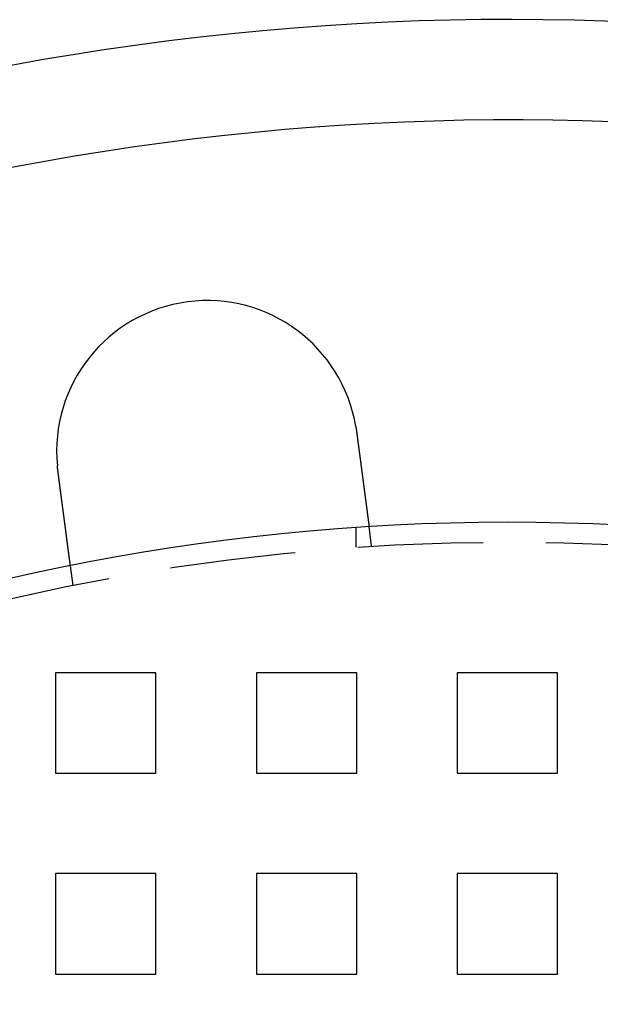
# Model space of a CAD drawing. Extents: x -135 to 799, y -145 to 446.
# Drawn here: x -24 to 5, y 86 to 135 of the extents above; entities that cross this region are included whole.
import ezdxf

# ---------------------------------------------------------------- set-up
doc = ezdxf.new("R2010")
doc.units = 0
doc.header["$LTSCALE"] = 25
doc.linetypes.add('VERDECKT', pattern=[0.375, 0.25, -0.125])
doc.layers.get('0').update_dxf_attribs({"linetype": 'CONTINUOUS'})
doc.layers.add('RAHMEN', color=1, linetype='CONTINUOUS')

# ---------------------------------------------------------------- blocks, each defined once
blk = doc.blocks.new('A$C6F192A26')
at = {"color": 1, "linetype": 'VERDECKT'}
for p, q in [((-6.7578, 108.79031), (-6.88863, 109.78409)), ((-7.52359, 108.74004), (-7.52359, 109.74241)), ((-21.62947, 106.83242), (-21.76031, 107.8262)), ((-22.5, 102.5), (-22.5, 97.5)), ((-17.5, 102.5), (-22.5, 102.5)), ((-17.5, 97.5), (-17.5, 102.5)), ((-12.5, 102.5), (-12.5, 97.5)), ((-7.5, 102.5), (-12.5, 102.5)), ((-7.5, 97.5), (-7.5, 102.5)), ((-2.5, 102.5), (-2.5, 97.5)), ((2.5, 102.5), (-2.5, 102.5)), ((2.5, 97.5), (2.5, 102.5)), ((-22.5, 97.5), (-17.5, 97.5)), ((-12.5, 97.5), (-7.5, 97.5)), ((-2.5, 97.5), (2.5, 97.5)), ((-22.5, 92.5), (-22.5, 87.5)), ((-17.5, 92.5), (-22.5, 92.5)), ((-17.5, 87.5), (-17.5, 92.5)), ((-12.5, 92.5), (-12.5, 87.5)), ((-7.5, 92.5), (-12.5, 92.5)), ((-7.5, 87.5), (-7.5, 92.5)), ((-2.5, 92.5), (-2.5, 87.5)), ((2.5, 92.5), (-2.5, 92.5)), ((2.5, 87.5), (2.5, 92.5)), ((-22.5, 87.5), (-17.5, 87.5)), ((-12.5, 87.5), (-7.5, 87.5)), ((-2.5, 87.5), (2.5, 87.5))]:
    blk.add_line(p, q, dxfattribs=at)
at = {"color": 3}
for points in [[(-7.54707, 114.752, 0), (-7.54674, 114.75, 0), (-7.54641, 114.748, 0), (-7.54608, 114.746, 0), (-7.54575, 114.744, 0), (-7.54543, 114.742, 0), (-7.5451, 114.74, 0), (-7.54477, 114.738, 0), (-7.54445, 114.736, 0), (-7.54412, 114.734, 0), (-7.54379, 114.732, 0), (-7.54347, 114.73, 0), (-7.54314, 114.728, 0), (-7.54282, 114.726, 0), (-7.5425, 114.724, 0), (-7.54218, 114.722, 0), (-7.54185, 114.72, 0), (-7.54153, 114.718, 0), (-7.54121, 114.716, 0), (-7.54089, 114.714, 0), (-7.54057, 114.712, 0), (-7.54025, 114.71, 0), (-7.53993, 114.708, 0), (-7.53961, 114.706, 0), (-7.53929, 114.704, 0), (-7.53898, 114.702, 0), (-7.53866, 114.7, 0), (-7.53834, 114.698, 0), (-7.53803, 114.696, 0), (-7.53771, 114.694, 0), (-7.5374, 114.693, 0), (-7.53708, 114.691, 0), (-7.53677, 114.689, 0), (-7.53646, 114.687, 0), (-7.53615, 114.685, 0), (-7.53583, 114.683, 0), (-7.53552, 114.681, 0), (-7.53521, 114.679, 0), (-7.5349, 114.677, 0), (-7.53459, 114.675, 0), (-7.53428, 114.673, 0), (-7.53397, 114.671, 0), (-7.53366, 114.669, 0), (-7.53336, 114.667, 0), (-7.53305, 114.665, 0), (-7.53274, 114.663, 0), (-7.53244, 114.661, 0), (-7.53213, 114.659, 0), (-7.53183, 114.657, 0), (-7.53152, 114.655, 0), (-7.53122, 114.653, 0), (-7.53091, 114.651, 0), (-7.53061, 114.649, 0), (-7.53031, 114.647, 0), (-7.53001, 114.645, 0), (-7.52971, 114.643, 0), (-7.5294, 114.641, 0), (-7.5291, 114.639, 0), (-7.5288, 114.637, 0), (-7.5285, 114.635, 0), (-7.52821, 114.633, 0), (-7.52791, 114.631, 0), (-7.52761, 114.629, 0), (-7.52731, 114.627, 0), (-7.52702, 114.625, 0), (-7.52672, 114.623, 0), (-7.52643, 114.621, 0), (-7.52613, 114.619, 0), (-7.52584, 114.617, 0), (-7.52554, 114.615, 0), (-7.52525, 114.613, 0), (-7.52496, 114.611, 0), (-7.52466, 114.609, 0), (-7.52437, 114.607, 0), (-7.52408, 114.605, 0), (-7.52379, 114.603, 0), (-7.5235, 114.601, 0), (-7.52321, 114.599, 0), (-7.52292, 114.597, 0), (-7.52263, 114.595, 0), (-7.52234, 114.593, 0), (-7.52206, 114.591, 0), (-7.52177, 114.589, 0), (-7.52148, 114.587, 0), (-7.5212, 114.585, 0), (-7.52091, 114.583, 0), (-7.52063, 114.581, 0), (-7.52034, 114.579, 0), (-7.52006, 114.577, 0), (-7.51978, 114.575, 0), (-7.51949, 114.573, 0), (-7.51921, 114.571, 0), (-7.51893, 114.569, 0), (-7.51865, 114.567, 0), (-7.51837, 114.565, 0), (-7.51809, 114.563, 0), (-7.51781, 114.561, 0), (-7.51753, 114.559, 0), (-7.51725, 114.557, 0), (-7.51697, 114.555, 0), (-7.5167, 114.553, 0), (-7.51642, 114.551, 0), (-7.51614, 114.549, 0), (-7.51587, 114.547, 0), (-7.51559, 114.545, 0), (-7.51532, 114.543, 0), (-7.51504, 114.541, 0), (-7.51477, 114.539, 0), (-7.5145, 114.537, 0), (-7.51423, 114.535, 0), (-7.51395, 114.533, 0), (-7.51368, 114.531, 0), (-7.51341, 114.529, 0), (-7.51314, 114.527, 0), (-7.51287, 114.525, 0), (-7.5126, 114.523, 0), (-7.51233, 114.521, 0), (-7.51207, 114.519, 0), (-7.5118, 114.517, 0), (-7.51153, 114.515, 0), (-7.51126, 114.513, 0), (-7.511, 114.511, 0), (-7.51073, 114.509, 0), (-7.51047, 114.507, 0), (-7.5102, 114.505, 0), (-7.50994, 114.503, 0), (-7.50968, 114.501, 0), (-7.50941, 114.499, 0)], [(-7.50941, 114.499, 0), (-7.50772, 114.487, 0), (-7.50602, 114.474, 0), (-7.50432, 114.461, 0), (-7.50262, 114.448, 0), (-7.50091, 114.435, 0), (-7.49921, 114.422, 0), (-7.4975, 114.409, 0), (-7.49579, 114.396, 0), (-7.49407, 114.383, 0), (-7.49236, 114.37, 0), (-7.49064, 114.357, 0), (-7.48892, 114.344, 0), (-7.4872, 114.331, 0), (-7.48548, 114.318, 0), (-7.48375, 114.304, 0), (-7.48202, 114.291, 0), (-7.4803, 114.278, 0), (-7.47857, 114.265, 0), (-7.47684, 114.252, 0), (-7.4751, 114.239, 0), (-7.47337, 114.226, 0), (-7.47163, 114.212, 0), (-7.4699, 114.199, 0), (-7.46816, 114.186, 0), (-7.46642, 114.173, 0), (-7.46468, 114.16, 0), (-7.46294, 114.146, 0), (-7.4612, 114.133, 0), (-7.45946, 114.12, 0), (-7.45772, 114.107, 0), (-7.45597, 114.093, 0), (-7.45423, 114.08, 0), (-7.45248, 114.067, 0), (-7.45074, 114.054, 0), (-7.44899, 114.04, 0), (-7.44725, 114.027, 0), (-7.4455, 114.014, 0), (-7.44376, 114.001, 0), (-7.44201, 113.987, 0), (-7.44026, 113.974, 0), (-7.43852, 113.961, 0), (-7.43677, 113.948, 0), (-7.43502, 113.934, 0), (-7.43328, 113.921, 0), (-7.43153, 113.908, 0), (-7.42979, 113.895, 0), (-7.42804, 113.881, 0), (-7.4263, 113.868, 0), (-7.42455, 113.855, 0), (-7.42281, 113.842, 0), (-7.42107, 113.828, 0), (-7.41933, 113.815, 0), (-7.41759, 113.802, 0), (-7.41585, 113.789, 0), (-7.41411, 113.775, 0), (-7.41237, 113.762, 0), (-7.41063, 113.749, 0), (-7.4089, 113.736, 0), (-7.40716, 113.723, 0), (-7.40543, 113.71, 0), (-7.4037, 113.696, 0), (-7.40197, 113.683, 0), (-7.40024, 113.67, 0), (-7.39851, 113.657, 0), (-7.39678, 113.644, 0), (-7.39506, 113.631, 0), (-7.39333, 113.618, 0), (-7.39161, 113.605, 0), (-7.38989, 113.592, 0), (-7.38818, 113.578, 0), (-7.38646, 113.565, 0), (-7.38475, 113.552, 0), (-7.38303, 113.539, 0), (-7.38132, 113.526, 0), (-7.37962, 113.513, 0), (-7.37791, 113.501, 0), (-7.37621, 113.488, 0), (-7.37451, 113.475, 0), (-7.37281, 113.462, 0), (-7.37111, 113.449, 0), (-7.36942, 113.436, 0), (-7.36773, 113.423, 0), (-7.36604, 113.41, 0), (-7.36435, 113.398, 0), (-7.36267, 113.385, 0), (-7.36099, 113.372, 0), (-7.35931, 113.359, 0), (-7.35764, 113.347, 0), (-7.35597, 113.334, 0), (-7.3543, 113.321, 0), (-7.35263, 113.309, 0), (-7.35097, 113.296, 0), (-7.34931, 113.283, 0), (-7.34766, 113.271, 0), (-7.346, 113.258, 0), (-7.34435, 113.246, 0), (-7.34271, 113.233, 0), (-7.34107, 113.221, 0), (-7.33943, 113.208, 0), (-7.33779, 113.196, 0), (-7.33616, 113.183, 0), (-7.33453, 113.171, 0), (-7.33291, 113.159, 0), (-7.33129, 113.146, 0), (-7.32967, 113.134, 0), (-7.32806, 113.122, 0), (-7.32645, 113.11, 0), (-7.32485, 113.097, 0), (-7.32325, 113.085, 0), (-7.32165, 113.073, 0), (-7.32006, 113.061, 0), (-7.31847, 113.049, 0), (-7.31689, 113.037, 0), (-7.31531, 113.025, 0), (-7.31374, 113.013, 0), (-7.31217, 113.001, 0), (-7.3106, 112.989, 0), (-7.30904, 112.977, 0), (-7.30749, 112.966, 0), (-7.30594, 112.954, 0), (-7.30439, 112.942, 0), (-7.30285, 112.93, 0), (-7.30131, 112.919, 0), (-7.29978, 112.907, 0), (-7.29826, 112.895, 0), (-7.29674, 112.884, 0), (-7.29522, 112.872, 0), (-7.29371, 112.861, 0), (-7.2922, 112.85, 0), (-7.2907, 112.838, 0), (-7.28919, 112.827, 0), (-7.28769, 112.815, 0), (-7.28618, 112.804, 0), (-7.28467, 112.792, 0), (-7.28315, 112.781, 0), (-7.28164, 112.769, 0), (-7.28012, 112.758, 0), (-7.2786, 112.746, 0), (-7.27708, 112.735, 0), (-7.27556, 112.723, 0), (-7.27404, 112.712, 0), (-7.27252, 112.7, 0), (-7.27099, 112.688, 0), (-7.26947, 112.677, 0), (-7.26794, 112.665, 0), (-7.26641, 112.654, 0), (-7.26488, 112.642, 0), (-7.26335, 112.63, 0), (-7.26182, 112.619, 0), (-7.26029, 112.607, 0), (-7.25876, 112.595, 0), (-7.25723, 112.584, 0), (-7.25569, 112.572, 0), (-7.25416, 112.561, 0), (-7.25263, 112.549, 0), (-7.25109, 112.537, 0), (-7.24956, 112.526, 0), (-7.24802, 112.514, 0), (-7.24649, 112.502, 0), (-7.24495, 112.491, 0), (-7.24342, 112.479, 0), (-7.24188, 112.467, 0), (-7.24035, 112.456, 0), (-7.23881, 112.444, 0), (-7.23728, 112.432, 0), (-7.23574, 112.421, 0), (-7.23421, 112.409, 0), (-7.23267, 112.397, 0), (-7.23114, 112.386, 0), (-7.22961, 112.374, 0), (-7.22808, 112.362, 0), (-7.22654, 112.351, 0), (-7.22501, 112.339, 0), (-7.22348, 112.328, 0), (-7.22195, 112.316, 0), (-7.22043, 112.304, 0), (-7.2189, 112.293, 0), (-7.21737, 112.281, 0), (-7.21585, 112.27, 0), (-7.21432, 112.258, 0), (-7.2128, 112.246, 0), (-7.21128, 112.235, 0), (-7.20976, 112.223, 0), (-7.20824, 112.212, 0), (-7.20673, 112.2, 0), (-7.20521, 112.189, 0), (-7.2037, 112.177, 0), (-7.20219, 112.166, 0), (-7.20068, 112.154, 0), (-7.19917, 112.143, 0), (-7.19766, 112.131, 0), (-7.19616, 112.12, 0), (-7.19466, 112.109, 0), (-7.19316, 112.097, 0), (-7.19166, 112.086, 0), (-7.19017, 112.074, 0), (-7.18867, 112.063, 0), (-7.18718, 112.052, 0), (-7.1857, 112.041, 0), (-7.18421, 112.029, 0), (-7.18273, 112.018, 0), (-7.18125, 112.007, 0), (-7.17977, 111.995, 0), (-7.17829, 111.984, 0), (-7.17682, 111.973, 0), (-7.17535, 111.962, 0), (-7.17389, 111.951, 0), (-7.17242, 111.94, 0), (-7.17096, 111.929, 0), (-7.16951, 111.918, 0), (-7.16805, 111.907, 0), (-7.1666, 111.895, 0), (-7.16515, 111.884, 0), (-7.16371, 111.874, 0), (-7.16227, 111.863, 0), (-7.16083, 111.852, 0), (-7.1594, 111.841, 0), (-7.15797, 111.83, 0), (-7.15654, 111.819, 0), (-7.15511, 111.808, 0), (-7.15369, 111.797, 0), (-7.15228, 111.787, 0), (-7.15086, 111.776, 0), (-7.14945, 111.765, 0), (-7.14805, 111.755, 0), (-7.14664, 111.744, 0), (-7.14524, 111.733, 0), (-7.14385, 111.723, 0), (-7.14246, 111.712, 0), (-7.14107, 111.702, 0), (-7.13969, 111.691, 0), (-7.13831, 111.681, 0), (-7.13693, 111.67, 0), (-7.13556, 111.66, 0), (-7.13419, 111.649, 0), (-7.13283, 111.639, 0), (-7.13147, 111.629, 0), (-7.13012, 111.618, 0), (-7.12877, 111.608, 0), (-7.12742, 111.598, 0), (-7.12608, 111.588, 0), (-7.12474, 111.578, 0), (-7.12341, 111.567, 0), (-7.12208, 111.557, 0), (-7.12075, 111.547, 0), (-7.11943, 111.537, 0), (-7.11812, 111.527, 0), (-7.11681, 111.517, 0), (-7.1155, 111.507, 0), (-7.1142, 111.497, 0), (-7.1129, 111.488, 0), (-7.11161, 111.478, 0), (-7.11033, 111.468, 0), (-7.10904, 111.458, 0), (-7.10777, 111.449, 0), (-7.1065, 111.439, 0), (-7.10523, 111.429, 0), (-7.10397, 111.42, 0), (-7.10271, 111.41, 0), (-7.10146, 111.401, 0), (-7.10021, 111.391, 0), (-7.09897, 111.382, 0), (-7.09773, 111.372, 0), (-7.0965, 111.363, 0), (-7.09528, 111.354, 0), (-7.09406, 111.344, 0), (-7.09284, 111.335, 0), (-7.09163, 111.326, 0), (-7.09043, 111.317, 0), (-7.08923, 111.308, 0), (-7.08804, 111.299, 0), (-7.08685, 111.29, 0), (-7.08567, 111.281, 0), (-7.08449, 111.272, 0), (-7.08332, 111.263, 0), (-7.08216, 111.254, 0), (-7.081, 111.245, 0), (-7.07985, 111.237, 0), (-7.0787, 111.228, 0), (-7.07755, 111.219, 0), (-7.0764, 111.21, 0), (-7.07525, 111.202, 0), (-7.0741, 111.193, 0), (-7.07295, 111.184, 0), (-7.0718, 111.175, 0), (-7.07065, 111.167, 0), (-7.06951, 111.158, 0), (-7.06836, 111.149, 0), (-7.06721, 111.141, 0), (-7.06607, 111.132, 0), (-7.06493, 111.123, 0), (-7.06378, 111.114, 0), (-7.06264, 111.106, 0), (-7.0615, 111.097, 0), (-7.06036, 111.088, 0), (-7.05922, 111.08, 0), (-7.05808, 111.071, 0), (-7.05695, 111.063, 0), (-7.05581, 111.054, 0), (-7.05468, 111.045, 0), (-7.05355, 111.037, 0), (-7.05242, 111.028, 0), (-7.05129, 111.02, 0), (-7.05016, 111.011, 0), (-7.04903, 111.002, 0), (-7.04791, 110.994, 0), (-7.04679, 110.985, 0), (-7.04566, 110.977, 0), (-7.04455, 110.968, 0), (-7.04343, 110.96, 0), (-7.04231, 110.951, 0), (-7.0412, 110.943, 0), (-7.04009, 110.935, 0), (-7.03898, 110.926, 0), (-7.03787, 110.918, 0), (-7.03677, 110.909, 0), (-7.03566, 110.901, 0), (-7.03456, 110.893, 0), (-7.03347, 110.884, 0), (-7.03237, 110.876, 0), (-7.03128, 110.868, 0), (-7.03019, 110.859, 0), (-7.0291, 110.851, 0), (-7.02802, 110.843, 0), (-7.02693, 110.835, 0), (-7.02585, 110.826, 0), (-7.02478, 110.818, 0), (-7.0237, 110.81, 0), (-7.02263, 110.802, 0), (-7.02156, 110.794, 0), (-7.0205, 110.786, 0), (-7.01944, 110.778, 0), (-7.01838, 110.77, 0), (-7.01732, 110.762, 0), (-7.01627, 110.754, 0), (-7.01522, 110.746, 0), (-7.01417, 110.738, 0), (-7.01313, 110.73, 0), (-7.01209, 110.722, 0), (-7.01106, 110.714, 0), (-7.01003, 110.706, 0), (-7.009, 110.698, 0), (-7.00797, 110.691, 0), (-7.00695, 110.683, 0), (-7.00594, 110.675, 0), (-7.00492, 110.667, 0), (-7.00391, 110.66, 0), (-7.00291, 110.652, 0), (-7.00191, 110.644, 0), (-7.00091, 110.637, 0), (-6.99992, 110.629, 0), (-6.99893, 110.622, 0), (-6.99794, 110.614, 0), (-6.99696, 110.607, 0), (-6.99599, 110.6, 0), (-6.99501, 110.592, 0), (-6.99405, 110.585, 0), (-6.99308, 110.577, 0), (-6.99212, 110.57, 0), (-6.99117, 110.563, 0), (-6.99022, 110.556, 0), (-6.98927, 110.549, 0), (-6.98833, 110.541, 0), (-6.98739, 110.534, 0), (-6.98646, 110.527, 0), (-6.98553, 110.52, 0), (-6.98461, 110.513, 0), (-6.98369, 110.506, 0), (-6.98278, 110.499, 0), (-6.98186, 110.492, 0), (-6.98096, 110.485, 0), (-6.98006, 110.479, 0), (-6.97916, 110.472, 0), (-6.97827, 110.465, 0), (-6.97738, 110.458, 0), (-6.9765, 110.452, 0), (-6.97562, 110.445, 0), (-6.97475, 110.438, 0), (-6.97388, 110.432, 0), (-6.97302, 110.425, 0), (-6.97216, 110.419, 0), (-6.9713, 110.412, 0), (-6.97045, 110.406, 0), (-6.96961, 110.399, 0), (-6.96877, 110.393, 0), (-6.96793, 110.386, 0), (-6.9671, 110.38, 0), (-6.96628, 110.374, 0), (-6.96546, 110.368, 0), (-6.96464, 110.361, 0), (-6.96383, 110.355, 0), (-6.96302, 110.349, 0), (-6.96222, 110.343, 0), (-6.96142, 110.337, 0), (-6.96063, 110.331, 0), (-6.95985, 110.325, 0), (-6.95907, 110.319, 0), (-6.95829, 110.313, 0), (-6.95752, 110.307, 0), (-6.95675, 110.302, 0), (-6.95599, 110.296, 0), (-6.95523, 110.29, 0), (-6.95448, 110.284, 0), (-6.95374, 110.279, 0), (-6.953, 110.273, 0), (-6.95226, 110.267, 0), (-6.95153, 110.262, 0), (-6.95081, 110.256, 0), (-6.95009, 110.251, 0), (-6.94937, 110.245, 0), (-6.94866, 110.24, 0), (-6.94796, 110.235, 0), (-6.94726, 110.229, 0), (-6.94657, 110.224, 0), (-6.94588, 110.219, 0), (-6.94519, 110.214, 0), (-6.94452, 110.209, 0), (-6.94384, 110.203, 0), (-6.94318, 110.198, 0), (-6.94252, 110.193, 0), (-6.94186, 110.188, 0), (-6.94121, 110.183, 0), (-6.94056, 110.179, 0), (-6.93993, 110.174, 0), (-6.93929, 110.169, 0), (-6.93866, 110.164, 0), (-6.93804, 110.159, 0), (-6.93742, 110.155, 0), (-6.9368, 110.15, 0), (-6.93619, 110.145, 0), (-6.93557, 110.141, 0), (-6.93496, 110.136, 0), (-6.93435, 110.131, 0), (-6.93375, 110.127, 0), (-6.93315, 110.122, 0), (-6.93255, 110.118, 0), (-6.93195, 110.113, 0), (-6.93136, 110.109, 0), (-6.93076, 110.104, 0), (-6.93018, 110.1, 0), (-6.92959, 110.095, 0), (-6.92901, 110.091, 0), (-6.92843, 110.086, 0), (-6.92785, 110.082, 0), (-6.92728, 110.078, 0), (-6.92671, 110.073, 0), (-6.92614, 110.069, 0), (-6.92558, 110.065, 0), (-6.92502, 110.06, 0), (-6.92446, 110.056, 0), (-6.92391, 110.052, 0), (-6.92335, 110.048, 0), (-6.92281, 110.044, 0), (-6.92226, 110.04, 0), (-6.92172, 110.035, 0), (-6.92118, 110.031, 0), (-6.92065, 110.027, 0), (-6.92012, 110.023, 0), (-6.91959, 110.019, 0), (-6.91907, 110.015, 0), (-6.91855, 110.011, 0), (-6.91803, 110.007, 0), (-6.91752, 110.004, 0), (-6.91701, 110, 0), (-6.9165, 109.996, 0), (-6.916, 109.992, 0), (-6.91551, 109.988, 0), (-6.91501, 109.984, 0), (-6.91452, 109.981, 0), (-6.91404, 109.977, 0), (-6.91355, 109.973, 0), (-6.91308, 109.97, 0), (-6.9126, 109.966, 0), (-6.91213, 109.963, 0), (-6.91167, 109.959, 0), (-6.9112, 109.956, 0), (-6.91075, 109.952, 0), (-6.91029, 109.949, 0), (-6.90984, 109.945, 0), (-6.9094, 109.942, 0), (-6.90896, 109.938, 0), (-6.90852, 109.935, 0), (-6.90809, 109.932, 0), (-6.90766, 109.929, 0), (-6.90724, 109.925, 0), (-6.90682, 109.922, 0), (-6.90641, 109.919, 0), (-6.906, 109.916, 0), (-6.90559, 109.913, 0), (-6.90519, 109.91, 0), (-6.9048, 109.907, 0), (-6.9044, 109.904, 0), (-6.90402, 109.901, 0), (-6.90364, 109.898, 0), (-6.90326, 109.895, 0), (-6.90289, 109.892, 0), (-6.90252, 109.89, 0), (-6.90216, 109.887, 0), (-6.9018, 109.884, 0), (-6.90145, 109.881, 0), (-6.9011, 109.879, 0), (-6.90076, 109.876, 0), (-6.90042, 109.874, 0), (-6.90009, 109.871, 0), (-6.89976, 109.869, 0), (-6.89943, 109.866, 0), (-6.89912, 109.864, 0), (-6.8988, 109.861, 0), (-6.8985, 109.859, 0), (-6.89819, 109.857, 0), (-6.89789, 109.854, 0), (-6.8976, 109.852, 0), (-6.89731, 109.85, 0), (-6.89703, 109.848, 0), (-6.89675, 109.846, 0), (-6.89648, 109.844, 0), (-6.89621, 109.842, 0), (-6.89595, 109.84, 0), (-6.89569, 109.838, 0), (-6.89543, 109.836, 0), (-6.89518, 109.834, 0), (-6.89494, 109.832, 0), (-6.8947, 109.83, 0), (-6.89446, 109.828, 0), (-6.89423, 109.827, 0), (-6.89401, 109.825, 0), (-6.89379, 109.823, 0), (-6.89357, 109.822, 0), (-6.89336, 109.82, 0), (-6.89315, 109.818, 0), (-6.89295, 109.817, 0), (-6.89276, 109.815, 0), (-6.89256, 109.814, 0), (-6.89238, 109.813, 0), (-6.89219, 109.811, 0), (-6.89201, 109.81, 0), (-6.89184, 109.808, 0), (-6.89167, 109.807, 0), (-6.89151, 109.806, 0), (-6.89135, 109.805, 0), (-6.89119, 109.804, 0), (-6.89104, 109.802, 0), (-6.8909, 109.801, 0), (-6.89076, 109.8, 0), (-6.89062, 109.799, 0), (-6.89049, 109.798, 0), (-6.89036, 109.797, 0), (-6.89024, 109.796, 0), (-6.89012, 109.795, 0), (-6.89001, 109.795, 0), (-6.8899, 109.794, 0), (-6.8898, 109.793, 0), (-6.8897, 109.792, 0), (-6.8896, 109.791, 0), (-6.88951, 109.791, 0), (-6.88942, 109.79, 0), (-6.88934, 109.789, 0), (-6.88927, 109.789, 0), (-6.88919, 109.788, 0), (-6.88912, 109.788, 0), (-6.88906, 109.787, 0), (-6.889, 109.787, 0), (-6.88895, 109.786, 0), (-6.8889, 109.786, 0), (-6.88885, 109.786, 0), (-6.88881, 109.785, 0), (-6.88877, 109.785, 0), (-6.88874, 109.785, 0), (-6.88871, 109.785, 0), (-6.88869, 109.785, 0), (-6.88867, 109.784, 0), (-6.88865, 109.784, 0), (-6.88864, 109.784, 0), (-6.88863, 109.784, 0), (-6.88863, 109.784, 0)], [(-22.3811, 112.541, 0), (-22.3813, 112.543, 0), (-22.3816, 112.545, 0), (-22.3819, 112.547, 0), (-22.3821, 112.549, 0), (-22.3824, 112.551, 0), (-22.3827, 112.553, 0), (-22.3829, 112.555, 0), (-22.3832, 112.557, 0), (-22.3834, 112.559, 0), (-22.3837, 112.561, 0), (-22.3839, 112.563, 0), (-22.3842, 112.565, 0), (-22.3845, 112.567, 0), (-22.3847, 112.569, 0), (-22.385, 112.571, 0), (-22.3852, 112.573, 0), (-22.3855, 112.575, 0), (-22.3857, 112.577, 0), (-22.386, 112.579, 0), (-22.3862, 112.581, 0), (-22.3865, 112.583, 0), (-22.3867, 112.585, 0), (-22.387, 112.587, 0), (-22.3872, 112.589, 0), (-22.3875, 112.591, 0), (-22.3877, 112.593, 0), (-22.388, 112.595, 0), (-22.3882, 112.597, 0), (-22.3885, 112.599, 0), (-22.3887, 112.601, 0), (-22.389, 112.603, 0), (-22.3892, 112.605, 0), (-22.3895, 112.607, 0), (-22.3897, 112.609, 0), (-22.39, 112.611, 0), (-22.3902, 112.613, 0), (-22.3904, 112.615, 0), (-22.3907, 112.617, 0), (-22.3909, 112.619, 0), (-22.3912, 112.621, 0), (-22.3914, 112.623, 0), (-22.3917, 112.625, 0), (-22.3919, 112.627, 0), (-22.3921, 112.629, 0), (-22.3924, 112.631, 0), (-22.3926, 112.633, 0), (-22.3928, 112.635, 0), (-22.3931, 112.637, 0), (-22.3933, 112.639, 0), (-22.3936, 112.641, 0), (-22.3938, 112.643, 0), (-22.394, 112.645, 0), (-22.3943, 112.647, 0), (-22.3945, 112.649, 0), (-22.3947, 112.651, 0), (-22.395, 112.653, 0), (-22.3952, 112.655, 0), (-22.3954, 112.657, 0), (-22.3957, 112.659, 0), (-22.3959, 112.661, 0), (-22.3961, 112.663, 0), (-22.3963, 112.665, 0), (-22.3966, 112.667, 0), (-22.3968, 112.669, 0), (-22.397, 112.671, 0), (-22.3973, 112.673, 0), (-22.3975, 112.675, 0), (-22.3977, 112.677, 0), (-22.3979, 112.679, 0), (-22.3982, 112.681, 0), (-22.3984, 112.683, 0), (-22.3986, 112.685, 0), (-22.3988, 112.687, 0), (-22.3991, 112.689, 0), (-22.3993, 112.691, 0), (-22.3995, 112.693, 0), (-22.3997, 112.695, 0), (-22.3999, 112.697, 0), (-22.4002, 112.699, 0), (-22.4004, 112.701, 0), (-22.4006, 112.703, 0), (-22.4008, 112.705, 0), (-22.401, 112.707, 0), (-22.4013, 112.709, 0), (-22.4015, 112.711, 0), (-22.4017, 112.713, 0), (-22.4019, 112.715, 0), (-22.4021, 112.717, 0), (-22.4023, 112.719, 0), (-22.4026, 112.721, 0), (-22.4028, 112.723, 0), (-22.403, 112.725, 0), (-22.4032, 112.727, 0), (-22.4034, 112.729, 0), (-22.4036, 112.731, 0), (-22.4038, 112.733, 0), (-22.404, 112.735, 0), (-22.4043, 112.737, 0), (-22.4045, 112.739, 0), (-22.4047, 112.741, 0), (-22.4049, 112.743, 0), (-22.4051, 112.745, 0), (-22.4053, 112.747, 0), (-22.4055, 112.749, 0), (-22.4057, 112.751, 0), (-22.4059, 112.753, 0), (-22.4061, 112.755, 0), (-22.4063, 112.757, 0), (-22.4065, 112.759, 0), (-22.4067, 112.761, 0), (-22.4069, 112.763, 0), (-22.4071, 112.765, 0), (-22.4073, 112.767, 0), (-22.4075, 112.769, 0), (-22.4077, 112.771, 0), (-22.4079, 112.773, 0), (-22.4081, 112.775, 0), (-22.4083, 112.777, 0), (-22.4085, 112.779, 0), (-22.4087, 112.781, 0), (-22.4089, 112.783, 0), (-22.4091, 112.785, 0), (-22.4093, 112.787, 0), (-22.4095, 112.789, 0), (-22.4097, 112.791, 0), (-22.4099, 112.793, 0), (-22.4101, 112.795, 0)], [(-21.7603, 107.826, 0), (-21.7603, 107.826, 0), (-21.7603, 107.826, 0), (-21.7603, 107.826, 0), (-21.7603, 107.826, 0), (-21.7604, 107.827, 0), (-21.7604, 107.827, 0), (-21.7604, 107.827, 0), (-21.7604, 107.827, 0), (-21.7605, 107.828, 0), (-21.7605, 107.828, 0), (-21.7606, 107.828, 0), (-21.7606, 107.829, 0), (-21.7607, 107.829, 0), (-21.7607, 107.829, 0), (-21.7608, 107.83, 0), (-21.7609, 107.83, 0), (-21.7609, 107.831, 0), (-21.761, 107.832, 0), (-21.7611, 107.832, 0), (-21.7612, 107.833, 0), (-21.7613, 107.834, 0), (-21.7614, 107.834, 0), (-21.7615, 107.835, 0), (-21.7616, 107.836, 0), (-21.7617, 107.837, 0), (-21.7618, 107.838, 0), (-21.7619, 107.838, 0), (-21.762, 107.839, 0), (-21.7622, 107.84, 0), (-21.7623, 107.841, 0), (-21.7624, 107.842, 0), (-21.7626, 107.843, 0), (-21.7627, 107.845, 0), (-21.7629, 107.846, 0), (-21.763, 107.847, 0), (-21.7632, 107.848, 0), (-21.7633, 107.849, 0), (-21.7635, 107.851, 0), (-21.7637, 107.852, 0), (-21.7639, 107.853, 0), (-21.764, 107.855, 0), (-21.7642, 107.856, 0), (-21.7644, 107.858, 0), (-21.7646, 107.859, 0), (-21.7648, 107.861, 0), (-21.765, 107.862, 0), (-21.7652, 107.864, 0), (-21.7655, 107.865, 0), (-21.7657, 107.867, 0), (-21.7659, 107.869, 0), (-21.7661, 107.87, 0), (-21.7664, 107.872, 0), (-21.7666, 107.874, 0), (-21.7669, 107.876, 0), (-21.7671, 107.878, 0), (-21.7674, 107.88, 0), (-21.7676, 107.882, 0), (-21.7679, 107.884, 0), (-21.7682, 107.886, 0), (-21.7684, 107.888, 0), (-21.7687, 107.89, 0), (-21.769, 107.892, 0), (-21.7693, 107.894, 0), (-21.7696, 107.897, 0), (-21.7699, 107.899, 0), (-21.7702, 107.901, 0), (-21.7705, 107.903, 0), (-21.7708, 107.906, 0), (-21.7711, 107.908, 0), (-21.7714, 107.911, 0), (-21.7718, 107.913, 0), (-21.7721, 107.916, 0), (-21.7724, 107.918, 0), (-21.7728, 107.921, 0), (-21.7731, 107.924, 0), (-21.7735, 107.926, 0), (-21.7738, 107.929, 0), (-21.7742, 107.932, 0), (-21.7746, 107.934, 0), (-21.7749, 107.937, 0), (-21.7753, 107.94, 0), (-21.7757, 107.943, 0), (-21.7761, 107.946, 0), (-21.7765, 107.949, 0), (-21.7769, 107.952, 0), (-21.7773, 107.955, 0), (-21.7777, 107.958, 0), (-21.7781, 107.961, 0), (-21.7785, 107.964, 0), (-21.7789, 107.968, 0), (-21.7793, 107.971, 0), (-21.7798, 107.974, 0), (-21.7802, 107.977, 0), (-21.7806, 107.981, 0), (-21.7811, 107.984, 0), (-21.7815, 107.987, 0), (-21.782, 107.991, 0), (-21.7824, 107.994, 0), (-21.7829, 107.998, 0), (-21.7833, 108.001, 0), (-21.7838, 108.005, 0), (-21.7843, 108.008, 0), (-21.7847, 108.012, 0), (-21.7852, 108.015, 0), (-21.7857, 108.019, 0), (-21.7862, 108.023, 0), (-21.7867, 108.027, 0), (-21.7872, 108.03, 0), (-21.7877, 108.034, 0), (-21.7882, 108.038, 0), (-21.7887, 108.042, 0), (-21.7892, 108.046, 0), (-21.7897, 108.05, 0), (-21.7902, 108.053, 0), (-21.7907, 108.057, 0), (-21.7913, 108.061, 0), (-21.7918, 108.065, 0), (-21.7923, 108.069, 0), (-21.7929, 108.073, 0), (-21.7934, 108.078, 0), (-21.7939, 108.082, 0), (-21.7945, 108.086, 0), (-21.795, 108.09, 0), (-21.7956, 108.094, 0), (-21.7961, 108.098, 0), (-21.7967, 108.103, 0), (-21.7973, 108.107, 0), (-21.7978, 108.111, 0), (-21.7984, 108.115, 0), (-21.799, 108.12, 0), (-21.7995, 108.124, 0), (-21.8001, 108.128, 0), (-21.8007, 108.133, 0), (-21.8013, 108.137, 0), (-21.8018, 108.142, 0), (-21.8024, 108.146, 0), (-21.803, 108.151, 0), (-21.8036, 108.155, 0), (-21.8042, 108.16, 0), (-21.8048, 108.164, 0), (-21.8054, 108.169, 0), (-21.806, 108.173, 0), (-21.8066, 108.178, 0), (-21.8072, 108.183, 0), (-21.8079, 108.187, 0), (-21.8085, 108.192, 0), (-21.8091, 108.197, 0), (-21.8097, 108.201, 0), (-21.8103, 108.206, 0), (-21.811, 108.211, 0), (-21.8116, 108.216, 0), (-21.8122, 108.221, 0), (-21.8129, 108.226, 0), (-21.8135, 108.231, 0), (-21.8142, 108.235, 0), (-21.8149, 108.241, 0), (-21.8155, 108.246, 0), (-21.8162, 108.251, 0), (-21.8169, 108.256, 0), (-21.8176, 108.261, 0), (-21.8182, 108.266, 0), (-21.8189, 108.272, 0), (-21.8196, 108.277, 0), (-21.8203, 108.282, 0), (-21.821, 108.288, 0), (-21.8218, 108.293, 0), (-21.8225, 108.298, 0), (-21.8232, 108.304, 0), (-21.8239, 108.31, 0), (-21.8247, 108.315, 0), (-21.8254, 108.321, 0), (-21.8262, 108.326, 0), (-21.8269, 108.332, 0), (-21.8277, 108.338, 0), (-21.8284, 108.344, 0), (-21.8292, 108.349, 0), (-21.83, 108.355, 0), (-21.8307, 108.361, 0), (-21.8315, 108.367, 0), (-21.8323, 108.373, 0), (-21.8331, 108.379, 0), (-21.8339, 108.385, 0), (-21.8347, 108.391, 0), (-21.8355, 108.397, 0), (-21.8363, 108.404, 0), (-21.8371, 108.41, 0), (-21.8379, 108.416, 0), (-21.8388, 108.422, 0), (-21.8396, 108.429, 0), (-21.8404, 108.435, 0), (-21.8413, 108.441, 0), (-21.8421, 108.448, 0), (-21.843, 108.454, 0), (-21.8438, 108.461, 0), (-21.8447, 108.467, 0), (-21.8456, 108.474, 0), (-21.8464, 108.48, 0), (-21.8473, 108.487, 0), (-21.8482, 108.494, 0), (-21.8491, 108.5, 0), (-21.8499, 108.507, 0), (-21.8508, 108.514, 0), (-21.8517, 108.521, 0), (-21.8526, 108.527, 0), (-21.8535, 108.534, 0), (-21.8544, 108.541, 0), (-21.8554, 108.548, 0), (-21.8563, 108.555, 0), (-21.8572, 108.562, 0), (-21.8581, 108.569, 0), (-21.8591, 108.576, 0), (-21.86, 108.583, 0), (-21.8609, 108.591, 0), (-21.8619, 108.598, 0), (-21.8628, 108.605, 0), (-21.8638, 108.612, 0), (-21.8648, 108.62, 0), (-21.8657, 108.627, 0), (-21.8667, 108.634, 0), (-21.8677, 108.642, 0), (-21.8686, 108.649, 0), (-21.8696, 108.656, 0), (-21.8706, 108.664, 0), (-21.8716, 108.671, 0), (-21.8726, 108.679, 0), (-21.8736, 108.687, 0), (-21.8746, 108.694, 0), (-21.8756, 108.702, 0), (-21.8766, 108.71, 0), (-21.8776, 108.717, 0), (-21.8786, 108.725, 0), (-21.8796, 108.733, 0), (-21.8807, 108.74, 0), (-21.8817, 108.748, 0), (-21.8827, 108.756, 0), (-21.8838, 108.764, 0), (-21.8848, 108.772, 0), (-21.8858, 108.78, 0), (-21.8869, 108.788, 0), (-21.8879, 108.796, 0), (-21.889, 108.804, 0), (-21.89, 108.812, 0), (-21.8911, 108.82, 0), (-21.8922, 108.828, 0), (-21.8932, 108.836, 0), (-21.8943, 108.844, 0), (-21.8954, 108.852, 0), (-21.8964, 108.86, 0), (-21.8975, 108.868, 0), (-21.8986, 108.877, 0), (-21.8997, 108.885, 0), (-21.9008, 108.893, 0), (-21.9019, 108.901, 0), (-21.903, 108.91, 0), (-21.904, 108.918, 0), (-21.9051, 108.926, 0), (-21.9062, 108.935, 0), (-21.9073, 108.943, 0), (-21.9084, 108.951, 0), (-21.9095, 108.96, 0), (-21.9107, 108.968, 0), (-21.9118, 108.977, 0), (-21.9129, 108.985, 0), (-21.914, 108.994, 0), (-21.9151, 109.002, 0), (-21.9162, 109.01, 0), (-21.9173, 109.019, 0), (-21.9185, 109.027, 0), (-21.9196, 109.036, 0), (-21.9207, 109.045, 0), (-21.9218, 109.053, 0), (-21.923, 109.062, 0), (-21.9241, 109.07, 0), (-21.9252, 109.079, 0), (-21.9264, 109.087, 0), (-21.9275, 109.096, 0), (-21.9286, 109.105, 0), (-21.9298, 109.113, 0), (-21.9309, 109.122, 0), (-21.932, 109.131, 0), (-21.9332, 109.139, 0), (-21.9343, 109.148, 0), (-21.9355, 109.157, 0), (-21.9366, 109.165, 0), (-21.9377, 109.174, 0), (-21.9389, 109.183, 0), (-21.94, 109.191, 0), (-21.9412, 109.2, 0), (-21.9423, 109.209, 0), (-21.9435, 109.217, 0), (-21.9446, 109.226, 0), (-21.9458, 109.235, 0), (-21.9469, 109.244, 0), (-21.9481, 109.252, 0), (-21.9492, 109.261, 0), (-21.9504, 109.27, 0), (-21.9515, 109.279, 0), (-21.9527, 109.287, 0), (-21.9538, 109.296, 0), (-21.955, 109.305, 0), (-21.9562, 109.314, 0), (-21.9573, 109.323, 0), (-21.9585, 109.332, 0), (-21.9597, 109.341, 0), (-21.9609, 109.35, 0), (-21.9621, 109.359, 0), (-21.9633, 109.368, 0), (-21.9645, 109.377, 0), (-21.9657, 109.387, 0), (-21.9669, 109.396, 0), (-21.9682, 109.405, 0), (-21.9694, 109.414, 0), (-21.9706, 109.424, 0), (-21.9719, 109.433, 0), (-21.9731, 109.443, 0), (-21.9744, 109.452, 0), (-21.9756, 109.462, 0), (-21.9769, 109.471, 0), (-21.9782, 109.481, 0), (-21.9794, 109.491, 0), (-21.9807, 109.5, 0), (-21.982, 109.51, 0), (-21.9833, 109.52, 0), (-21.9846, 109.53, 0), (-21.9859, 109.54, 0), (-21.9872, 109.549, 0), (-21.9885, 109.559, 0), (-21.9898, 109.569, 0), (-21.9911, 109.579, 0), (-21.9924, 109.589, 0), (-21.9938, 109.599, 0), (-21.9951, 109.609, 0), (-21.9964, 109.62, 0), (-21.9978, 109.63, 0), (-21.9991, 109.64, 0), (-22.0004, 109.65, 0), (-22.0018, 109.66, 0), (-22.0031, 109.671, 0), (-22.0045, 109.681, 0), (-22.0059, 109.691, 0), (-22.0072, 109.702, 0), (-22.0086, 109.712, 0), (-22.01, 109.723, 0), (-22.0114, 109.733, 0), (-22.0127, 109.744, 0), (-22.0141, 109.754, 0), (-22.0155, 109.765, 0), (-22.0169, 109.775, 0), (-22.0183, 109.786, 0), (-22.0197, 109.797, 0), (-22.0211, 109.807, 0), (-22.0225, 109.818, 0), (-22.0239, 109.829, 0), (-22.0254, 109.84, 0), (-22.0268, 109.85, 0), (-22.0282, 109.861, 0), (-22.0296, 109.872, 0), (-22.0311, 109.883, 0), (-22.0325, 109.894, 0), (-22.0339, 109.905, 0), (-22.0354, 109.916, 0), (-22.0368, 109.927, 0), (-22.0383, 109.938, 0), (-22.0397, 109.949, 0), (-22.0412, 109.96, 0), (-22.0426, 109.971, 0), (-22.0441, 109.982, 0), (-22.0456, 109.993, 0), (-22.047, 110.004, 0), (-22.0485, 110.015, 0), (-22.05, 110.026, 0), (-22.0514, 110.038, 0), (-22.0529, 110.049, 0), (-22.0544, 110.06, 0), (-22.0559, 110.071, 0), (-22.0574, 110.083, 0), (-22.0589, 110.094, 0), (-22.0603, 110.105, 0), (-22.0618, 110.117, 0), (-22.0633, 110.128, 0), (-22.0648, 110.139, 0), (-22.0663, 110.151, 0), (-22.0678, 110.162, 0), (-22.0693, 110.174, 0), (-22.0708, 110.185, 0), (-22.0724, 110.196, 0), (-22.0739, 110.208, 0), (-22.0754, 110.219, 0), (-22.0769, 110.231, 0), (-22.0784, 110.242, 0), (-22.0799, 110.254, 0), (-22.0814, 110.265, 0), (-22.083, 110.277, 0), (-22.0845, 110.289, 0), (-22.086, 110.3, 0), (-22.0875, 110.312, 0), (-22.089, 110.323, 0), (-22.0906, 110.335, 0), (-22.0921, 110.346, 0), (-22.0936, 110.358, 0), (-22.0952, 110.37, 0), (-22.0967, 110.381, 0), (-22.0982, 110.393, 0), (-22.0997, 110.405, 0), (-22.1013, 110.416, 0), (-22.1028, 110.428, 0), (-22.1043, 110.439, 0), (-22.1059, 110.451, 0), (-22.1074, 110.463, 0), (-22.1089, 110.474, 0), (-22.1105, 110.486, 0), (-22.112, 110.498, 0), (-22.1136, 110.509, 0), (-22.1151, 110.521, 0), (-22.1166, 110.533, 0), (-22.1182, 110.544, 0), (-22.1197, 110.556, 0), (-22.1212, 110.568, 0), (-22.1228, 110.579, 0), (-22.1243, 110.591, 0), (-22.1258, 110.603, 0), (-22.1274, 110.614, 0), (-22.1289, 110.626, 0), (-22.1304, 110.638, 0), (-22.132, 110.649, 0), (-22.1335, 110.661, 0), (-22.135, 110.672, 0), (-22.1366, 110.684, 0), (-22.1381, 110.696, 0), (-22.1396, 110.707, 0), (-22.1411, 110.719, 0), (-22.1427, 110.731, 0), (-22.1442, 110.742, 0), (-22.1457, 110.754, 0), (-22.1472, 110.765, 0), (-22.1488, 110.777, 0), (-22.1503, 110.788, 0), (-22.1518, 110.8, 0), (-22.1533, 110.811, 0), (-22.1548, 110.823, 0), (-22.1563, 110.834, 0), (-22.1579, 110.846, 0), (-22.1594, 110.857, 0), (-22.1609, 110.869, 0), (-22.1624, 110.88, 0), (-22.1639, 110.892, 0), (-22.1654, 110.903, 0), (-22.1669, 110.915, 0), (-22.1684, 110.926, 0), (-22.1699, 110.938, 0), (-22.1715, 110.949, 0), (-22.173, 110.961, 0), (-22.1745, 110.972, 0), (-22.1761, 110.984, 0), (-22.1776, 110.996, 0), (-22.1792, 111.008, 0), (-22.1807, 111.02, 0), (-22.1823, 111.031, 0), (-22.1838, 111.043, 0), (-22.1854, 111.055, 0), (-22.187, 111.067, 0), (-22.1886, 111.079, 0), (-22.1901, 111.091, 0), (-22.1917, 111.103, 0), (-22.1933, 111.115, 0), (-22.1949, 111.127, 0), (-22.1965, 111.14, 0), (-22.1981, 111.152, 0), (-22.1997, 111.164, 0), (-22.2013, 111.176, 0), (-22.203, 111.189, 0), (-22.2046, 111.201, 0), (-22.2062, 111.213, 0), (-22.2078, 111.226, 0), (-22.2095, 111.238, 0), (-22.2111, 111.25, 0), (-22.2127, 111.263, 0), (-22.2144, 111.275, 0), (-22.216, 111.288, 0), (-22.2177, 111.3, 0), (-22.2193, 111.313, 0), (-22.221, 111.325, 0), (-22.2226, 111.338, 0), (-22.2243, 111.351, 0), (-22.226, 111.363, 0), (-22.2276, 111.376, 0), (-22.2293, 111.389, 0), (-22.231, 111.401, 0), (-22.2327, 111.414, 0), (-22.2343, 111.427, 0), (-22.236, 111.44, 0), (-22.2377, 111.452, 0), (-22.2394, 111.465, 0), (-22.2411, 111.478, 0), (-22.2428, 111.491, 0), (-22.2445, 111.504, 0), (-22.2462, 111.517, 0), (-22.2479, 111.53, 0), (-22.2496, 111.543, 0), (-22.2513, 111.556, 0), (-22.253, 111.569, 0), (-22.2547, 111.582, 0), (-22.2564, 111.595, 0), (-22.2581, 111.608, 0), (-22.2598, 111.621, 0), (-22.2616, 111.634, 0), (-22.2633, 111.647, 0), (-22.265, 111.66, 0), (-22.2667, 111.673, 0), (-22.2685, 111.686, 0), (-22.2702, 111.699, 0), (-22.2719, 111.712, 0), (-22.2736, 111.725, 0), (-22.2754, 111.738, 0), (-22.2771, 111.752, 0), (-22.2788, 111.765, 0), (-22.2806, 111.778, 0), (-22.2823, 111.791, 0), (-22.284, 111.804, 0), (-22.2858, 111.818, 0), (-22.2875, 111.831, 0), (-22.2893, 111.844, 0), (-22.291, 111.857, 0), (-22.2927, 111.87, 0), (-22.2945, 111.884, 0), (-22.2962, 111.897, 0), (-22.298, 111.91, 0), (-22.2997, 111.923, 0), (-22.3015, 111.937, 0), (-22.3032, 111.95, 0), (-22.305, 111.963, 0), (-22.3067, 111.976, 0), (-22.3084, 111.99, 0), (-22.3102, 112.003, 0), (-22.3119, 112.016, 0), (-22.3137, 112.03, 0), (-22.3154, 112.043, 0), (-22.3172, 112.056, 0), (-22.3189, 112.069, 0), (-22.3207, 112.083, 0), (-22.3224, 112.096, 0), (-22.3242, 112.109, 0), (-22.3259, 112.122, 0), (-22.3276, 112.136, 0), (-22.3294, 112.149, 0), (-22.3311, 112.162, 0), (-22.3329, 112.175, 0), (-22.3346, 112.189, 0), (-22.3364, 112.202, 0), (-22.3381, 112.215, 0), (-22.3398, 112.228, 0), (-22.3416, 112.241, 0), (-22.3433, 112.255, 0), (-22.345, 112.268, 0), (-22.3468, 112.281, 0), (-22.3485, 112.294, 0), (-22.3502, 112.307, 0), (-22.352, 112.32, 0), (-22.3537, 112.333, 0), (-22.3554, 112.347, 0), (-22.3571, 112.36, 0), (-22.3589, 112.373, 0), (-22.3606, 112.386, 0), (-22.3623, 112.399, 0), (-22.364, 112.412, 0), (-22.3657, 112.425, 0), (-22.3675, 112.438, 0), (-22.3692, 112.451, 0), (-22.3709, 112.464, 0), (-22.3726, 112.477, 0), (-22.3743, 112.49, 0), (-22.376, 112.503, 0), (-22.3777, 112.516, 0), (-22.3794, 112.529, 0), (-22.3811, 112.541, 0)]]:
    blk.add_polyline3d(points, dxfattribs=at)
at = {"color": 3, "linetype": 'CONTINUOUS'}
blk.add_circle((0, 0), 110, dxfattribs=at)
at = {"color": 1, "linetype": 'VERDECKT'}
blk.add_circle((0, 0), 109, dxfattribs=at)
at = {"color": 3, "linetype": 'CONTINUOUS'}
for centre, radius, start, end in [((0, 0), 135, 15.6863072, 180), ((0, 0), 130, 16.420956, 343.579044), ((-14.94525, 113.52044), 7.5, 9.451937, 185.548063)]:
    blk.add_arc(centre, radius, start, end, dxfattribs=at)

msp = doc.modelspace()

# ---------------------------------------------------------------- block references
at = {"layer": 'RAHMEN'}
msp.add_blockref('A$C6F192A26', (0, 0), dxfattribs=at)

doc.saveas('drawing.dxf')
